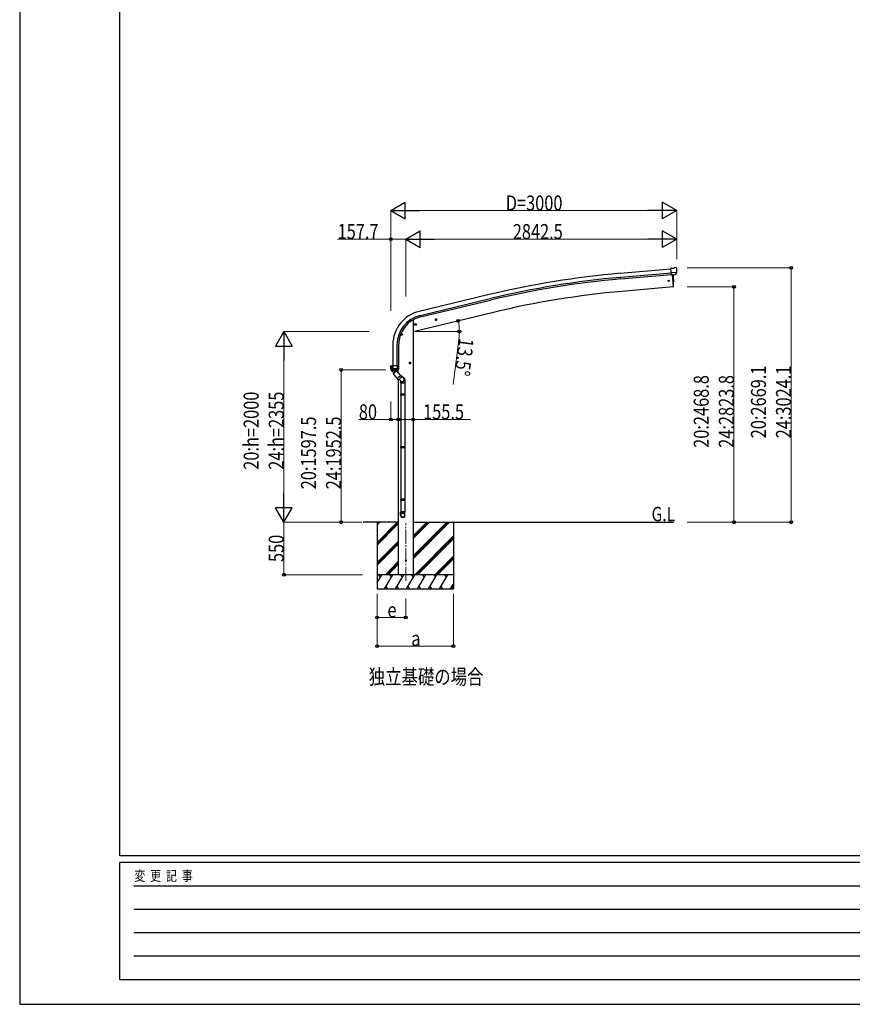
# Model space of a CAD drawing. Units: millimetres. Extents: x 0 to 29435, y 0 to 20790.
# Drawn here: x 0 to 8735, y 0 to 10330 of the extents above; entities that cross this region are included whole.
import ezdxf

# ---------------------------------------------------------------- set-up
doc = ezdxf.new("R2010")
doc.units = ezdxf.units.MM
doc.linetypes.add('YCENTER_1', pattern=[13, 10, -1, 1, -1])
for name, color, linetype, lineweight in [('USER1', 3, 'Continuous', 13), ('YKK_12', 2, 'Continuous', 13), ('YKK_13', 4, 'Continuous', 30), ('YKK_A1', 4, 'Continuous', 30), ('YKK_D', 6, 'Continuous', 13), ('YKK_ZWAK', 7, 'Continuous', 30)]:
    doc.layers.add(name, color=color, linetype=linetype, lineweight=lineweight)
doc.styles.add('text-b', font='extslim2.shx', dxfattribs={"width": 0.8, "bigfont": 'extfont2.shx'})

msp = doc.modelspace()

# ---------------------------------------------------------------- linework, layer by layer
at = {"layer": 'YKK_12', "linetype": 'YCENTER_1', "ltscale": 15}
msp.add_line((4050, 4441), (4050, 5046), dxfattribs=at)
at = {"layer": 'YKK_13'}
for p, q in [((6858, 7720), (6831, 7718)), ((6837, 7653), (6831, 7718)), ((6894, 7678), (6835, 7673)), ((6847, 7654), (6837, 7653)), ((6844, 7654), (6855, 7526)), ((6847, 7654), (6872, 7656)), ((6847, 7654), (6847, 7654)), ((6858, 7720), (6869, 7727)), ((6884, 7729), (6870, 7727)), ((6880, 7657), (6872, 7656)), ((6872, 7656), (6872, 7656)), ((6883, 7658), (6894, 7677)), ((6893, 7723), (6888, 7727)), ((6894, 7721), (6894, 7719)), ((6894, 7679), (6894, 7678)), ((6894, 7678), (6894, 7677)), ((6855, 7526), (6857, 7527)), ((4143, 7130), (4162, 7134)), ((4148, 7137), (4145, 7130)), ((4145, 7130), (4151, 7125)), ((4155, 7139), (4148, 7137)), ((4155, 7122), (4150, 7142)), ((4160, 7134), (4155, 7139)), ((4158, 7127), (4160, 7134)), ((4357, 7181), (4376, 7186)), ((4362, 7189), (4359, 7182)), ((4359, 7182), (4365, 7176)), ((4369, 7191), (4362, 7189)), ((4369, 7174), (4364, 7193)), ((4365, 7176), (4372, 7178)), ((4374, 7185), (4369, 7191)), ((4372, 7178), (4374, 7185)), ((4017, 7028), (3997, 7028)), ((4007, 7036), (4001, 7032)), ((4001, 7032), (4001, 7024)), ((4001, 7024), (4007, 7020)), ((4007, 7018), (4007, 7038)), ((4014, 7032), (4007, 7036)), ((4007, 7020), (4014, 7024)), ((4014, 7024), (4014, 7032)), ((4151, 7125), (4158, 7127)), ((4104, 6728), (4084, 6728)), ((4094, 6736), (4088, 6732)), ((4088, 6732), (4088, 6724)), ((4088, 6724), (4094, 6720)), ((4094, 6718), (4094, 6738)), ((4101, 6732), (4094, 6736)), ((4094, 6720), (4101, 6724)), ((4101, 6724), (4101, 6732)), ((3891, 6698), (3906, 6700)), ((3891, 6696), (3891, 6697)), ((3891, 6696), (3891, 6667)), ((3891, 6696), (3891, 6696)), ((3977, 6667), (3891, 6667)), ((3898, 6654), (3905, 6654)), ((3969, 6653), (3898, 6653)), ((3898, 6653), (3898, 6653)), ((3898, 6653), (3898, 6653)), ((3898, 6653), (3898, 6653)), ((3898, 6653), (3898, 6653)), ((3898, 6653), (3898, 6653)), ((3904, 6667), (3904, 6699)), ((3905, 6654), (3904, 6666)), ((3906, 6654), (3917, 6654)), ((3907, 6700), (3907, 6698)), ((3977, 6698), (3907, 6698)), ((3917, 6654), (3917, 6698)), ((3917, 6654), (3919, 6654)), ((3919, 6654), (3927, 6654)), ((3927, 6654), (3934, 6654)), ((3934, 6654), (3942, 6654)), ((3942, 6654), (3949, 6654)), ((3949, 6654), (3957, 6654)), ((3958, 6660), (3957, 6654)), ((3957, 6654), (3969, 6654)), ((3959, 6666), (3958, 6660)), ((3959, 6698), (3959, 6667)), ((3969, 6653), (3969, 6653)), ((3970, 6653), (3969, 6653)), ((3969, 6653), (3969, 6653)), ((3976, 6666), (3976, 6666)), ((3977, 6667), (3977, 6698))]:
    msp.add_line(p, q, dxfattribs=at)
at = {"layer": 'YKK_13', "linetype": 'ByBlock', "lineweight": -2, "ltscale": 0.5}
for p, q in [((3916, 6635), (3901, 6653)), ((3901, 6652), (3911, 6652)), ((3911, 6652), (3931, 6652)), ((3920, 6629), (3916, 6635)), ((3919, 6615), (3954, 6645)), ((3919, 6615), (3971, 6552)), ((3920, 6630), (3920, 6616)), ((3920, 6630), (3927, 6622)), ((3927, 6622), (3945, 6638)), ((3939, 6646), (3933, 6653)), ((3939, 6646), (3952, 6644)), ((3939, 6646), (3945, 6638)), ((3954, 6645), (3968, 6628)), ((3968, 6628), (4006, 6582)), ((3996, 6594), (3961, 6565)), ((4006, 6579), (3974, 6552)), ((4001, 6539), (3980, 6557)), ((4028, 6571), (3984, 6609)), ((3996, 6542), (3996, 6520)), ((3996, 6520), (4042, 6520)), ((3998, 6520), (3998, 6401)), ((4040, 6520), (4040, 6401)), ((4042, 6552), (4042, 6520)), ((3996, 6399), (3997, 6401)), ((3996, 6399), (3996, 6391)), ((4042, 6399), (3996, 6399)), ((3996, 6391), (3997, 6389)), ((4042, 6391), (3996, 6391)), ((4041, 6401), (3997, 6401)), ((4041, 6389), (3997, 6389)), ((3998, 6389), (3998, 5849)), ((4040, 6389), (4040, 5849)), ((4042, 6399), (4041, 6401)), ((4042, 6391), (4041, 6389)), ((4042, 6399), (4042, 6391)), ((3996, 5847), (3997, 5849)), ((3996, 5847), (3996, 5839)), ((4042, 5847), (3996, 5847)), ((3996, 5839), (3997, 5837)), ((4042, 5839), (3996, 5839)), ((4041, 5849), (3997, 5849)), ((4041, 5837), (3997, 5837)), ((3998, 5837), (3998, 5298)), ((4040, 5837), (4040, 5298)), ((4042, 5847), (4041, 5849)), ((4042, 5839), (4041, 5837)), ((4042, 5847), (4042, 5839)), ((3996, 5296), (3997, 5298)), ((3996, 5296), (3996, 5288)), ((4042, 5296), (3996, 5296)), ((4042, 5288), (3996, 5288)), ((3996, 5288), (3997, 5286)), ((4041, 5298), (3997, 5298)), ((4041, 5286), (3997, 5286)), ((3998, 5286), (3998, 5166)), ((4040, 5286), (4040, 5166)), ((4042, 5296), (4041, 5298)), ((4042, 5288), (4041, 5286)), ((4042, 5296), (4042, 5288)), ((3996, 5131), (3996, 5166)), ((4042, 5166), (3996, 5166)), ((4042, 5131), (4042, 5166))]:
    msp.add_line(p, q, dxfattribs=at)
at = {"layer": 'YKK_13', "ltscale": 5}
msp.add_circle((6809, 7590), 6, dxfattribs=at)
at = {"layer": 'YKK_13'}
for centre, radius in [((4153, 7132), 8.5), ((4153, 7132), 7.7), ((4153, 7132), 6.5), ((4367, 7183), 8.5), ((4367, 7183), 7.7), ((4367, 7183), 6.5), ((4007, 7028), 7.7), ((4007, 7028), 8.5), ((4007, 7028), 6.5), ((4094, 6728), 7.7), ((4094, 6728), 8.5), ((4094, 6728), 6.5), ((4050, 4657), 5)]:
    msp.add_circle(centre, radius, dxfattribs=at)
for centre, radius, start, end in [((5961, 7582), 900, 356.622, 4.6281), ((6871, 7724), 3, 95, 120), ((6885, 7724), 5, 50.0065, 94.9935), ((6693, 7702), 202, 353.4085, 5), ((6856, 7530), 3, 276.9828, 356.622), ((3892, 6697), 0.999, 100.0426, 180.0849), ((3908, 6667), 17, 180, 234.3206), ((3898, 6654), 0.488, 152.7057, 209.8367), ((3905, 6667), 1.51, 179.9126, 192.7427), ((3906, 6657), 2.42, 262.8384, 277.1616), ((3906, 6700), 0.5, 0, 100), ((3957, 6657), 2.55, 266.8587, 273.1413), ((3958, 6669), 2.55, 266.8926, 273.1074), ((3957, 6667), 1.92, 350.0127, 0.0875), ((3960, 6667), 17, 305.6794, 0), ((3974, 6667), 1.92, 350.0127, 354.9184)]:
    msp.add_arc(centre, radius, start, end, dxfattribs=at)
at = {"layer": 'YKK_13', "linetype": 'ByBlock', "lineweight": -2, "ltscale": 0.5}
for centre, radius, start, end in [((3901, 6653), 1, 221.5025, 270), ((3931, 6653), 1, 270, 318.5166), ((3973, 6554), 2, 220, 310), ((4005, 6580), 2, 310, 40), ((4017, 6552), 25, 0, 79.6945)]:
    msp.add_arc(centre, radius, start, end, dxfattribs=at)
at = {"layer": 'YKK_13', "extrusion": (0, 0, -1)}
for centre, major_axis, ratio, start_param, end_param in [((6880, 7660), (-3.5, 2.17), 0.650902, 4.095823, 4.168633), ((6880, 7660), (1.62, -2.54), 0.997631, 5.80419, 6.600612), ((6899, 7725), (-15.4, 3.4), 0.101033, 0.307812, 0.308043), ((6891, 7721), (2.71, -1.31), 0.997474, 4.96062, 5.746529)]:
    msp.add_ellipse(centre, major_axis=major_axis, ratio=ratio, start_param=start_param, end_param=end_param, dxfattribs=at)
at = {"layer": 'YKK_13', "extrusion": (1e-16, 1e-16, -1)}
msp.add_ellipse((6880, 7660), major_axis=(1.62, -2.54), ratio=0.997631, start_param=0.390237, end_param=0.478995, dxfattribs=at)
at = {"layer": 'YKK_13'}
for centre, major_axis, ratio, start_param, end_param in [((3904, 6699), (0.47, 1.04), 0.525196, 1.110417, 1.805156), ((3905, 6699), (1.09, 0.19), 0.904688, 1.570796, 2.335457), ((3961, 6666), (12.3, -8.8), 0.999058, 5.947511, 6.929122)]:
    msp.add_ellipse(centre, major_axis=major_axis, ratio=ratio, start_param=start_param, end_param=end_param, dxfattribs=at)
at = {"layer": 'YKK_13', "linetype": 'ByBlock', "lineweight": -2, "ltscale": 0.5}
for centre, major_axis, ratio, start_param, end_param in [((4014, 6555), (23, 0), 0.996195, 3.580388, 6.594948), ((4014, 6555), (21, 0), 0.996195, 4.0005, 7.142093), ((4014, 6555), (-23, 0), 0.995652, 3.141593, 4.419642), ((4019, 5133), (-23, 0), 0.996195, 3.141593, 6.283185), ((4019, 5131), (-23, 0), 0.996195, 3.141593, 6.283185), ((4019, 5131), (0, -23.4), 0.981806, 4.712389, 7.853982)]:
    msp.add_ellipse(centre, major_axis=major_axis, ratio=ratio, start_param=start_param, end_param=end_param, dxfattribs=at)
msp.add_ellipse((4019, 5131), major_axis=(21, 0), ratio=0.996195, dxfattribs=at)
msp.add_open_spline([(3945, 6638), (3945, 6638), (3945, 6638), (3944, 6639), (3943, 6639), (3942, 6640), (3941, 6640), (3939, 6640), (3938, 6640), (3936, 6640), (3933, 6640), (3929, 6638), (3927, 6634), (3926, 6632), (3925, 6630), (3925, 6629), (3925, 6627), (3925, 6626), (3926, 6625), (3926, 6624), (3926, 6623), (3927, 6622), (3927, 6622)], degree=3, knots=[0, 0, 0, 0, 1.029844, 2.080339, 3.160783, 4.284237, 5.469739, 6.746612, 8.164, 9.816744, 11.946354, 17.039759, 22.133164, 24.262774, 25.915518, 27.332906, 28.609779, 29.795281, 30.918735, 31.999179, 33.049674, 34.07952, 34.07952, 34.07952, 34.07952], dxfattribs=at)
at = {"layer": 'YKK_A1', "linetype": 'Continuous', "ltscale": 0.5}
for p, q in [((6301, 7670), (6831, 7716)), ((6305, 7627), (6835, 7673)), ((6306, 7610), (6836, 7656)), ((4926, 7445), (4191, 7269)), ((4201, 7227), (4936, 7403)), ((4205, 7211), (4940, 7387)), ((3958, 6919), (3958, 6698)), ((3975, 6919), (3975, 6698)), ((3972, 6622), (3972, 6655)), ((4550, 4507), (3750, 4507)), ((3783, 4482), (3768, 4507)), ((3899, 4482), (3884, 4507)), ((4014, 4482), (3999, 4507)), ((4130, 4482), (4115, 4507)), ((4245, 4482), (4230, 4507)), ((4346, 4507), (4361, 4482)), ((4476, 4482), (4461, 4507))]:
    msp.add_line(p, q, dxfattribs=at)
at = {"layer": 'YKK_A1', "linetype": 'Continuous', "ltscale": 5}
for p, q in [((6844, 7654), (6855, 7526)), ((6855, 7526), (6317, 7479)), ((4128, 7057), (4970, 7260))]:
    msp.add_line(p, q, dxfattribs=at)
at = {"layer": 'YKK_A1'}
for p, q in [((4128, 7180), (4128, 4507)), ((3915, 6919), (3915, 6698)), ((3972, 6552), (3972, 4507)), ((3972, 5057), (3605, 5057)), ((3750, 5057), (3750, 4358)), ((4129, 5057), (6858, 5057)), ((4550, 5057), (4550, 4358)), ((4128, 4507), (3972, 4507))]:
    msp.add_line(p, q, dxfattribs=at)
at = {"layer": 'YKK_A1', "linetype": 'Continuous'}
for p, q in [((3750, 4846), (3961, 5057)), ((3750, 5030), (3777, 5057)), ((3750, 5044), (3763, 5057)), ((3750, 4832), (3972, 5054)), ((3750, 4818), (3972, 5040)), ((4128, 4675), (4510, 5057)), ((4128, 4704), (4482, 5057)), ((4128, 4689), (4496, 5057)), ((4128, 4887), (4298, 5057)), ((4128, 4902), (4284, 5057)), ((4128, 4916), (4270, 5057)), ((3750, 4634), (3972, 4856)), ((4144, 4507), (4550, 4914)), ((4158, 4507), (4550, 4899)), ((4172, 4507), (4550, 4885)), ((3750, 4620), (3972, 4842)), ((3750, 4606), (3972, 4828)), ((4356, 4507), (4550, 4702)), ((4370, 4507), (4550, 4687)), ((4384, 4507), (4550, 4673)), ((3836, 4507), (3972, 4644)), ((3850, 4507), (3972, 4630)), ((3864, 4507), (3972, 4616)), ((3750, 4424), (3798, 4507)), ((3827, 4358), (3914, 4507)), ((3943, 4358), (4029, 4507)), ((4058, 4358), (4145, 4507)), ((4174, 4358), (4260, 4507)), ((4289, 4358), (4376, 4507)), ((4405, 4358), (4491, 4507)), ((3750, 4358), (4550, 4358)), ((3842, 4383), (3857, 4358)), ((3958, 4383), (3973, 4358)), ((4073, 4383), (4088, 4358)), ((4189, 4383), (4204, 4358)), ((4304, 4383), (4319, 4358)), ((4420, 4383), (4435, 4358)), ((4520, 4358), (4550, 4409)), ((4535, 4383), (4550, 4358))]:
    msp.add_line(p, q, dxfattribs=at)
at = {"layer": 'YKK_A1', "ltscale": 5}
for centre in [(4153, 7132), (4367, 7184)]:
    msp.add_circle(centre, 5, dxfattribs=at)
at = {"layer": 'YKK_A1', "linetype": 'Continuous', "ltscale": 0.5}
for centre, radius, start, end in [((7118, -1673), 9378, 95, 103.5172), ((7118, -1673), 9335, 95, 103.5172), ((7118, -1673), 9318, 95, 103.5172), ((4275, 6919), 360, 103.5, 180), ((4275, 6919), 317, 103.5, 180), ((4275, 6919), 300, 103.5, 180)]:
    msp.add_arc(centre, radius, start, end, dxfattribs=at)
at = {"layer": 'YKK_A1', "ltscale": 5}
msp.add_arc((7118, -1673), 9187, 95, 103.5172, dxfattribs=at)
at = {"layer": 'YKK_D', "lineweight": -2}
for p, q in [((3893, 8327), (4044, 8414)), ((4044, 8239), (4044, 8414)), ((6893, 8327), (6741, 8414)), ((6741, 8414), (6741, 8239)), ((3893, 8327), (4044, 8239)), ((3893, 8327), (4196, 8327)), ((6893, 8327), (6590, 8327)), ((6893, 8327), (6741, 8239)), ((4050, 8027), (4202, 8114)), ((4202, 7939), (4202, 8114)), ((6893, 8027), (6741, 8114)), ((6741, 8114), (6741, 7939)), ((4050, 8027), (4202, 7939)), ((4050, 8027), (4353, 8027)), ((6893, 8027), (6590, 8027)), ((6893, 8027), (6741, 7939)), ((2772, 7057), (2685, 6906)), ((2772, 7057), (2860, 6906)), ((2772, 7057), (2772, 6754)), ((2685, 6906), (2860, 6906)), ((2772, 5057), (2772, 5361)), ((2772, 5057), (2685, 5209)), ((2860, 5209), (2685, 5209)), ((2772, 5057), (2860, 5209))]:
    msp.add_line(p, q, dxfattribs=at)
at = {"layer": 'YKK_D'}
for p, q in [((3893, 7423), (3893, 8328)), ((4068, 8327), (6718, 8327)), ((6893, 7816), (6893, 8328)), ((3893, 8027), (3333, 8027)), ((3893, 7277), (3893, 8028)), ((4050, 8027), (3893, 8027)), ((4050, 7424), (4050, 8028)), ((4050, 7424), (4050, 8028)), ((6718, 8027), (4225, 8027)), ((6893, 7816), (6893, 8028)), ((7001, 7727), (8094, 7727)), ((8093, 7727), (8093, 5057)), ((7001, 7526), (7494, 7526)), ((7493, 7526), (7493, 5057)), ((3668, 7057), (2771, 7057)), ((4148, 7057), (4614, 7057)), ((4609, 6998), (4549, 6504)), ((2772, 6882), (2772, 5232)), ((3836, 6655), (3371, 6655)), ((3372, 5057), (3372, 6655)), ((3893, 6324), (3893, 6135)), ((3893, 6136), (3557, 6136)), ((3973, 6136), (3893, 6136)), ((3973, 6136), (4128, 6136)), ((4128, 6136), (4729, 6136)), ((3551, 5057), (2771, 5057)), ((3591, 5057), (2771, 5057)), ((2772, 4507), (2772, 5057)), ((3591, 5057), (3371, 5057)), ((7001, 5057), (8094, 5057)), ((7001, 5057), (7494, 5057)), ((3596, 4507), (2771, 4507)), ((3750, 4307), (3750, 3757)), ((3750, 4307), (3750, 4057)), ((4050, 4256), (4050, 4057)), ((4550, 4307), (4550, 3757)), ((4050, 4058), (3750, 4058)), ((4550, 3758), (3750, 3758))]:
    msp.add_line(p, q, dxfattribs=at)
at = {"layer": 'YKK_D', "linetype": 'ByBlock', "lineweight": -2}
for centre in [(3893, 8027), (8093, 7727), (7493, 7526), (4600, 7171), (4613, 7057), (3372, 6655), (3893, 6136), (3973, 6136), (3973, 6136), (4128, 6136), (3372, 5057), (7493, 5057), (8093, 5057), (2772, 4507), (3750, 4058), (4050, 4058), (3750, 3758), (4550, 3758)]:
    msp.add_circle(centre, 14.9, dxfattribs=at)
at = {"layer": 'YKK_D'}
for start, end in [(360, 13.5), (352.9711, 360)]:
    msp.add_arc((4128, 7057), 485, start, end, dxfattribs=at)
at = {"layer": 'YKK_ZWAK'}
for p, q in [((0, 20790), (0, 0)), ((1050, 1558), (1050, 20108)), ((28350, 1558), (1050, 1558)), ((10150, 1488), (1050, 1488)), ((1050, 262), (1050, 1488)), ((1199, 1242), (9975, 1242)), ((1199, 998), (9975, 998)), ((1199, 752), (9975, 752)), ((1199, 508), (9975, 508)), ((1050, 262), (10150, 262)), ((0, 0), (29435, 0))]:
    msp.add_line(p, q, dxfattribs=at)

# ---------------------------------------------------------------- texts
at = {"layer": 'USER1', "style": 'text-b', "width": 0.8}
for s, height, p in [('G.L', 150, (6629, 5068)), ('独立基礎の場合', 157.5, (3662, 3357))]:
    msp.add_text(s, height=height, dxfattribs=at).set_placement(p)
at = {"layer": 'YKK_D', "style": 'text-b', "width": 0.8}
for s, height, p in [('D=3000', 157.5, (5099, 8328)), ('157.7', 157.5, (3335, 8029)), ('2842.5', 157.5, (5173, 8028)), ('80', 157.5, (3558, 6137)), ('155.5', 157.5, (4232, 6137)), ('e', 158, (3858, 4059)), ('a', 158, (4108, 3759))]:
    msp.add_text(s, height=height, dxfattribs=at).set_placement(p)
for s, rotation, p in [('13.5°', 262.9711, (4610, 6997)), ('20:2669.1', 90, (7829, 5938)), ('24:3024.1', 90, (8092, 5938)), ('20:2468.8', 90, (7229, 5838)), ('24:2823.8', 90, (7492, 5838)), ('20:h=2000', 90, (2507, 5608)), ('24:h=2355', 90, (2770, 5608)), ('20:1597.5', 90, (3109, 5403)), ('24:1952.5', 90, (3371, 5403)), ('550', 90, (2770, 4640))]:
    msp.add_text(s, height=157.5, rotation=rotation, dxfattribs=at).set_placement(p)
at = {"layer": 'YKK_ZWAK', "style": 'text-b', "width": 0.8}
msp.add_text('変  更  記  事', height=105, dxfattribs=at).set_placement((1203, 1295))

doc.saveas('drawing.dxf')
